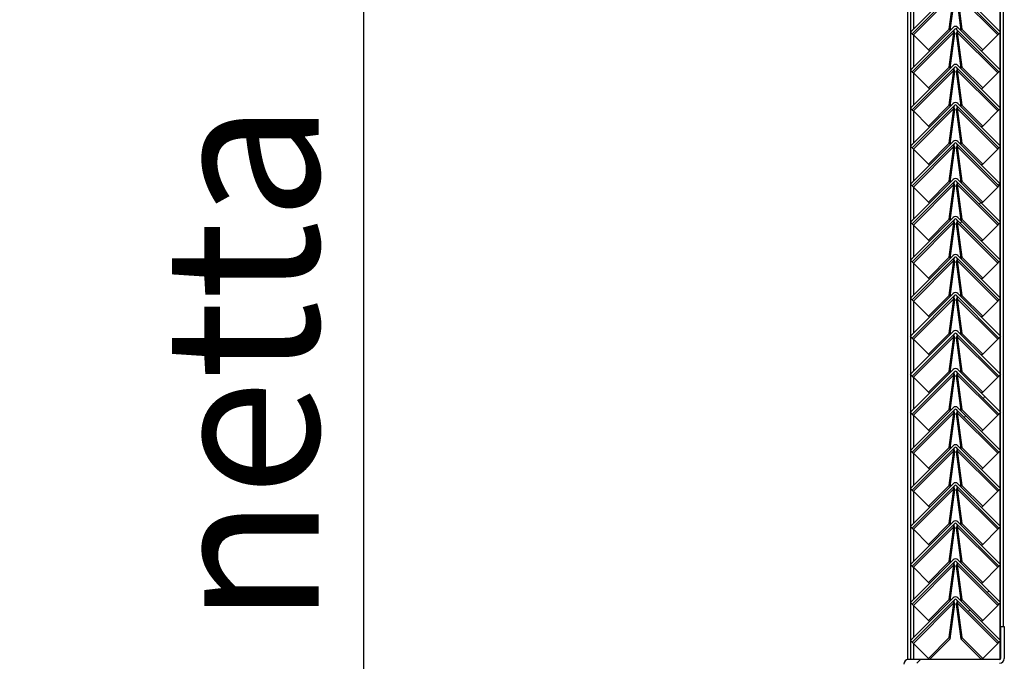
# Model space of a CAD drawing. Units: millimetres. Extents: x 9 to 412, y 7 to 290.
# Drawn here: x 367 to 390, y 204 to 218 of the extents above; entities that cross this region are included whole.
import ezdxf

# ---------------------------------------------------------------- set-up
doc = ezdxf.new("R2010")
doc.units = ezdxf.units.MM
doc.layers.add('CARTIGLIO', color=7, linetype='Continuous')
doc.styles.add('SLDTEXTSTYLE0', font='TXT', dxfattribs={"width": 0.75})
doc.dimstyles.new('SLDDIMSTYLE1', dxfattribs={"dimtxt": 3.5, "dimasz": 1, "dimexe": 0, "dimexo": 0.0625, "dimgap": 0.875, "dimtad": 1, "dimdec": 0, "dimlfac": 18, "dimrnd": 1e-09, "dimzin": 12, "dimdsep": 46, "dimtxsty": 'SLDTEXTSTYLE0', "dimblk1": 'CLOSED', "dimblk2": 'CLOSED', "dimsah": 1, "dimcen": 0.09, "dimadec": 0, "dimazin": 3, "dimtfac": 1, "dimtofl": 0, "dimtmove": 0, "dimatfit": 3, "dimldrblk": 'CLOSED', "dimfxl": 0, "dimfrac": 2, "dimtolj": 1, "dimtzin": 12, "dimarcsym": 0})

# ---------------------------------------------------------------- blocks, each defined once
blk = doc.blocks.new('_CLOSED')
at = {"color": 0, "linetype": 'ByBlock', "lineweight": -2}
for p, q in [((-1, 0.166667), (0, 0)), ((-1, 0.166667), (-1, -0.166667)), ((0, 0), (-1, -0.166667)), ((0, 0), (-1, 0))]:
    blk.add_line(p, q, dxfattribs=at)
blk = doc.blocks.new('_D_8')
at = {"layer": 'CARTIGLIO'}
for p, q in [((365.057, 255.983), (376.217, 255.983)), ((375.217, 255.983), (375.217, 139.283)), ((365.057, 139.283), (376.217, 139.283))]:
    blk.add_line(p, q, dxfattribs=at)
for p, rotation in [((375.217, 255.983, -1.382), 90.0000000000004), ((375.217, 139.283, -1.382), 270.0000000000004)]:
    blk.add_blockref('_CLOSED', p, dxfattribs=dict(at, rotation=rotation))
at = {"layer": 'CARTIGLIO', "char_height": 3.5, "attachment_point": 1, "rotation": 90, "style": 'SLDTEXTSTYLE0'}
for s, insert in [('luce netta', (370.705, 194.115)), ('2101', (370.705, 182.461))]:
    blk.add_mtext(s, dxfattribs=dict(at, insert=insert))

msp = doc.modelspace()

# ---------------------------------------------------------------- hatches: boundary and pattern name
at = {"linetype": 'Continuous', "lineweight": 18}
h = msp.add_hatch(dxfattribs=at)
h.set_pattern_fill('ANSI31', style=0)
edge = h.paths.add_edge_path(flags=0)
edge.add_line((387.6545, 217.9135), (388.6209, 218.8799))
edge.add_arc((388.6366, 218.8642), 0.0222, 45, 135, ccw=False)
edge.add_line((388.6523, 218.8799), (389.6187, 217.9135))
edge.add_line((389.6187, 217.9135), (389.658, 217.9528))
edge.add_line((389.658, 217.9528), (388.6916, 218.9192))
edge.add_arc((388.6366, 218.8642), 0.0778, 45, 135)
edge.add_line((388.5816, 218.9192), (387.6153, 217.9528))
edge.add_line((387.6153, 217.9528), (387.6545, 217.9135))
h = msp.add_hatch(dxfattribs=at)
h.set_pattern_fill('ANSI31', style=0)
edge = h.paths.add_edge_path(flags=0)
edge.add_line((387.6545, 217.0524), (388.6209, 218.0188))
edge.add_arc((388.6366, 218.0031), 0.0222, 45, 135, ccw=False)
edge.add_line((388.6523, 218.0188), (389.6187, 217.0524))
edge.add_line((389.6187, 217.0524), (389.658, 217.0917))
edge.add_line((389.658, 217.0917), (388.6916, 218.0581))
edge.add_arc((388.6366, 218.0031), 0.0778, 45, 135)
edge.add_line((388.5816, 218.0581), (387.6153, 217.0917))
edge.add_line((387.6153, 217.0917), (387.6545, 217.0524))
h = msp.add_hatch(dxfattribs=at)
h.set_pattern_fill('ANSI31', style=0)
edge = h.paths.add_edge_path(flags=0)
edge.add_line((387.6545, 216.1913), (388.6209, 217.1577))
edge.add_arc((388.6366, 217.142), 0.0222, 45, 135, ccw=False)
edge.add_line((388.6523, 217.1577), (389.6187, 216.1913))
edge.add_line((389.6187, 216.1913), (389.658, 216.2306))
edge.add_line((389.658, 216.2306), (388.6916, 217.197))
edge.add_arc((388.6366, 217.142), 0.0778, 45, 135)
edge.add_line((388.5816, 217.197), (387.6153, 216.2306))
edge.add_line((387.6153, 216.2306), (387.6545, 216.1913))
h = msp.add_hatch(dxfattribs=at)
h.set_pattern_fill('ANSI31', style=0)
edge = h.paths.add_edge_path(flags=0)
edge.add_line((387.6545, 215.3302), (388.6209, 216.2966))
edge.add_arc((388.6366, 216.2809), 0.0222, 45, 135, ccw=False)
edge.add_line((388.6523, 216.2966), (389.6187, 215.3302))
edge.add_line((389.6187, 215.3302), (389.658, 215.3695))
edge.add_line((389.658, 215.3695), (388.6916, 216.3359))
edge.add_arc((388.6366, 216.2809), 0.0778, 45, 135)
edge.add_line((388.5816, 216.3359), (387.6153, 215.3695))
edge.add_line((387.6153, 215.3695), (387.6545, 215.3302))
h = msp.add_hatch(dxfattribs=at)
h.set_pattern_fill('ANSI31', style=0)
edge = h.paths.add_edge_path(flags=0)
edge.add_line((387.6545, 214.4691), (388.6209, 215.4355))
edge.add_arc((388.6366, 215.4197), 0.0222, 45, 135, ccw=False)
edge.add_line((388.6523, 215.4355), (389.6187, 214.4691))
edge.add_line((389.6187, 214.4691), (389.658, 214.5084))
edge.add_line((389.658, 214.5084), (388.6916, 215.4747))
edge.add_arc((388.6366, 215.4197), 0.0778, 45, 135)
edge.add_line((388.5816, 215.4747), (387.6153, 214.5084))
edge.add_line((387.6153, 214.5084), (387.6545, 214.4691))
h = msp.add_hatch(dxfattribs=at)
h.set_pattern_fill('ANSI31', style=0)
edge = h.paths.add_edge_path(flags=0)
edge.add_line((387.6545, 213.608), (388.6209, 214.5743))
edge.add_arc((388.6366, 214.5586), 0.0222, 45, 135, ccw=False)
edge.add_line((388.6523, 214.5743), (389.6187, 213.608))
edge.add_line((389.6187, 213.608), (389.658, 213.6472))
edge.add_line((389.658, 213.6472), (388.6916, 214.6136))
edge.add_arc((388.6366, 214.5586), 0.0778, 45, 135)
edge.add_line((388.5816, 214.6136), (387.6153, 213.6472))
edge.add_line((387.6153, 213.6472), (387.6545, 213.608))
h = msp.add_hatch(dxfattribs=at)
h.set_pattern_fill('ANSI31', style=0)
edge = h.paths.add_edge_path(flags=0)
edge.add_line((387.6545, 212.7469), (388.6209, 213.7132))
edge.add_arc((388.6366, 213.6975), 0.0222, 45, 135, ccw=False)
edge.add_line((388.6523, 213.7132), (389.6187, 212.7469))
edge.add_line((389.6187, 212.7469), (389.658, 212.7861))
edge.add_line((389.658, 212.7861), (388.6916, 213.7525))
edge.add_arc((388.6366, 213.6975), 0.0778, 45, 135)
edge.add_line((388.5816, 213.7525), (387.6153, 212.7861))
edge.add_line((387.6153, 212.7861), (387.6545, 212.7469))
h = msp.add_hatch(dxfattribs=at)
h.set_pattern_fill('ANSI31', style=0)
edge = h.paths.add_edge_path(flags=0)
edge.add_line((387.6545, 211.8857), (388.6209, 212.8521))
edge.add_arc((388.6366, 212.8364), 0.0222, 45, 135, ccw=False)
edge.add_line((388.6523, 212.8521), (389.6187, 211.8857))
edge.add_line((389.6187, 211.8857), (389.658, 211.925))
edge.add_line((389.658, 211.925), (388.6916, 212.8914))
edge.add_arc((388.6366, 212.8364), 0.0778, 45, 135)
edge.add_line((388.5816, 212.8914), (387.6153, 211.925))
edge.add_line((387.6153, 211.925), (387.6545, 211.8857))
h = msp.add_hatch(dxfattribs=at)
h.set_pattern_fill('ANSI31', style=0)
edge = h.paths.add_edge_path(flags=0)
edge.add_line((387.6545, 211.0246), (388.6209, 211.991))
edge.add_arc((388.6366, 211.9753), 0.0222, 45, 135, ccw=False)
edge.add_line((388.6523, 211.991), (389.6187, 211.0246))
edge.add_line((389.6187, 211.0246), (389.658, 211.0639))
edge.add_line((389.658, 211.0639), (388.6916, 212.0303))
edge.add_arc((388.6366, 211.9753), 0.0778, 45, 135)
edge.add_line((388.5816, 212.0303), (387.6153, 211.0639))
edge.add_line((387.6153, 211.0639), (387.6545, 211.0246))
h = msp.add_hatch(dxfattribs=at)
h.set_pattern_fill('ANSI31', style=0)
edge = h.paths.add_edge_path(flags=0)
edge.add_line((387.6545, 210.1635), (388.6209, 211.1299))
edge.add_arc((388.6366, 211.1142), 0.0222, 45, 135, ccw=False)
edge.add_line((388.6523, 211.1299), (389.6187, 210.1635))
edge.add_line((389.6187, 210.1635), (389.658, 210.2028))
edge.add_line((389.658, 210.2028), (388.6916, 211.1692))
edge.add_arc((388.6366, 211.1142), 0.0778, 45, 135)
edge.add_line((388.5816, 211.1692), (387.6153, 210.2028))
edge.add_line((387.6153, 210.2028), (387.6545, 210.1635))
h = msp.add_hatch(dxfattribs=at)
h.set_pattern_fill('ANSI31', style=0)
edge = h.paths.add_edge_path(flags=0)
edge.add_line((387.6545, 209.3024), (388.6209, 210.2688))
edge.add_arc((388.6366, 210.2531), 0.0222, 45, 135, ccw=False)
edge.add_line((388.6523, 210.2688), (389.6187, 209.3024))
edge.add_line((389.6187, 209.3024), (389.658, 209.3417))
edge.add_line((389.658, 209.3417), (388.6916, 210.3081))
edge.add_arc((388.6366, 210.2531), 0.0778, 45, 135)
edge.add_line((388.5816, 210.3081), (387.6153, 209.3417))
edge.add_line((387.6153, 209.3417), (387.6545, 209.3024))
h = msp.add_hatch(dxfattribs=at)
h.set_pattern_fill('ANSI31', style=0)
edge = h.paths.add_edge_path(flags=0)
edge.add_line((387.6545, 208.4413), (388.6209, 209.4077))
edge.add_arc((388.6366, 209.392), 0.0222, 45, 135, ccw=False)
edge.add_line((388.6523, 209.4077), (389.6187, 208.4413))
edge.add_line((389.6187, 208.4413), (389.658, 208.4806))
edge.add_line((389.658, 208.4806), (388.6916, 209.447))
edge.add_arc((388.6366, 209.392), 0.0778, 45, 135)
edge.add_line((388.5816, 209.447), (387.6153, 208.4806))
edge.add_line((387.6153, 208.4806), (387.6545, 208.4413))
h = msp.add_hatch(dxfattribs=at)
h.set_pattern_fill('ANSI31', style=0)
edge = h.paths.add_edge_path(flags=0)
edge.add_line((387.6545, 207.5802), (388.6209, 208.5466))
edge.add_arc((388.6366, 208.5309), 0.0222, 45, 135, ccw=False)
edge.add_line((388.6523, 208.5466), (389.6187, 207.5802))
edge.add_line((389.6187, 207.5802), (389.658, 207.6195))
edge.add_line((389.658, 207.6195), (388.6916, 208.5859))
edge.add_arc((388.6366, 208.5309), 0.0778, 45, 135)
edge.add_line((388.5816, 208.5859), (387.6153, 207.6195))
edge.add_line((387.6153, 207.6195), (387.6545, 207.5802))
h = msp.add_hatch(dxfattribs=at)
h.set_pattern_fill('ANSI31', style=0)
edge = h.paths.add_edge_path(flags=0)
edge.add_line((387.6545, 206.7191), (388.6209, 207.6855))
edge.add_arc((388.6366, 207.6697), 0.0222, 45, 135, ccw=False)
edge.add_line((388.6523, 207.6855), (389.6187, 206.7191))
edge.add_line((389.6187, 206.7191), (389.658, 206.7584))
edge.add_line((389.658, 206.7584), (388.6916, 207.7247))
edge.add_arc((388.6366, 207.6697), 0.0778, 45, 135)
edge.add_line((388.5816, 207.7247), (387.6153, 206.7584))
edge.add_line((387.6153, 206.7584), (387.6545, 206.7191))
h = msp.add_hatch(dxfattribs=at)
h.set_pattern_fill('ANSI31', style=0)
edge = h.paths.add_edge_path(flags=0)
edge.add_line((387.6545, 205.858), (388.6209, 206.8243))
edge.add_arc((388.6366, 206.8086), 0.0222, 45, 135, ccw=False)
edge.add_line((388.6523, 206.8243), (389.6187, 205.858))
edge.add_line((389.6187, 205.858), (389.658, 205.8972))
edge.add_line((389.658, 205.8972), (388.6916, 206.8636))
edge.add_arc((388.6366, 206.8086), 0.0778, 45, 135)
edge.add_line((388.5816, 206.8636), (387.6153, 205.8972))
edge.add_line((387.6153, 205.8972), (387.6545, 205.858))
h = msp.add_hatch(dxfattribs=at)
h.set_pattern_fill('ANSI31', style=0)
edge = h.paths.add_edge_path(flags=0)
edge.add_line((387.6545, 204.9969), (388.6209, 205.9632))
edge.add_arc((388.6366, 205.9475), 0.0222, 45, 135, ccw=False)
edge.add_line((388.6523, 205.9632), (389.6187, 204.9969))
edge.add_line((389.6187, 204.9969), (389.658, 205.0361))
edge.add_line((389.658, 205.0361), (388.6916, 206.0025))
edge.add_arc((388.6366, 205.9475), 0.0778, 45, 135)
edge.add_line((388.5816, 206.0025), (387.6153, 205.0361))
edge.add_line((387.6153, 205.0361), (387.6545, 204.9969))
h = msp.add_hatch(dxfattribs=at)
h.set_pattern_fill('ANSI31', style=0)
edge = h.paths.add_edge_path(flags=0)
edge.add_line((387.6545, 204.1357), (388.6209, 205.1021))
edge.add_arc((388.6366, 205.0864), 0.0222, 45, 135, ccw=False)
edge.add_line((388.6523, 205.1021), (389.6187, 204.1357))
edge.add_line((389.6187, 204.1357), (389.658, 204.175))
edge.add_line((389.658, 204.175), (388.6916, 205.1414))
edge.add_arc((388.6366, 205.0864), 0.0778, 45, 135)
edge.add_line((388.5816, 205.1414), (387.6153, 204.175))
edge.add_line((387.6153, 204.175), (387.6545, 204.1357))
h = msp.add_hatch(dxfattribs=at)
h.set_pattern_fill('ANSI31', style=0)
edge = h.paths.add_edge_path(flags=0)
edge.add_line((389.7413, 203.7662), (389.7413, 204.494))
edge.add_line((389.7413, 204.494), (389.658, 204.494))
edge.add_line((389.658, 204.494), (389.658, 203.7662))
edge.add_arc((389.6358, 203.7662), 0.0222, 270, 360, ccw=False)
edge.add_line((389.6358, 203.744), (387.5691, 203.744))
edge.add_arc((387.5691, 203.6384), 0.1056, 90, 180)
edge.add_line((387.4636, 203.6384), (387.4636, 202.9106))
edge.add_line((387.4636, 202.9106), (387.5469, 202.9106))
edge.add_line((387.5469, 202.9106), (387.5469, 203.6384))
edge.add_arc((387.5691, 203.6384), 0.0222, 90, 180, ccw=False)
edge.add_line((387.5691, 203.6606), (389.6358, 203.6606))
edge.add_arc((389.6358, 203.7662), 0.1056, 270, 360)

# ---------------------------------------------------------------- linework, layer by layer
at = {"color": 7, "linetype": 'Continuous', "lineweight": 25}
for p, q in [((389.658, 204.494), (389.658, 253.5217)), ((389.7247, 204.494), (389.7247, 253.5217)), ((387.5469, 252.2995), (387.5469, 203.7416)), ((387.6136, 252.2995), (387.6136, 203.744)), ((388.5816, 218.9192), (387.6153, 217.9528)), ((388.6209, 218.8799), (387.6545, 217.9135)), ((389.6187, 217.9135), (388.6523, 218.8799)), ((389.658, 217.9528), (388.6916, 218.9192)), ((388.5965, 218.8039), (387.6804, 217.8877)), ((388.4925, 218.0184), (388.5965, 218.8039)), ((388.5179, 217.9943), (388.6218, 218.7786)), ((388.6515, 218.7786), (388.7554, 217.9943)), ((388.6767, 218.8039), (388.7808, 218.0184)), ((389.5929, 217.8877), (388.6767, 218.8039)), ((388.5816, 218.0581), (387.6153, 217.0917)), ((388.6209, 218.0188), (387.6545, 217.0524)), ((388.0211, 217.547), (388.4925, 218.0184)), ((388.4925, 218.0184), (388.5172, 217.9937)), ((389.6187, 217.0524), (388.6523, 218.0188)), ((389.658, 217.0917), (388.6916, 218.0581)), ((388.7808, 218.0184), (388.7561, 217.9937)), ((388.7808, 218.0184), (389.2522, 217.547)), ((387.6545, 217.9135), (387.6153, 217.9528)), ((387.6545, 217.9135), (387.6804, 217.8877)), ((388.5965, 217.9428), (387.6804, 217.0266)), ((387.6804, 217.8877), (388.0211, 217.547)), ((388.4925, 217.1573), (388.5965, 217.9428)), ((388.5179, 217.1332), (388.6218, 217.9175)), ((388.6218, 217.9175), (388.5965, 217.9428)), ((388.6013, 217.9649), (388.6003, 217.9659)), ((388.6767, 217.9428), (388.6515, 217.9175)), ((388.6515, 217.9175), (388.7554, 217.1332)), ((388.6729, 217.9659), (388.672, 217.9649)), ((388.6767, 217.9428), (388.7808, 217.1573)), ((389.5929, 217.0266), (388.6767, 217.9428)), ((389.2522, 217.547), (389.5929, 217.8877)), ((389.5929, 217.8877), (389.6187, 217.9135)), ((389.658, 217.9528), (389.6187, 217.9135)), ((388.0211, 217.547), (388.0458, 217.5222)), ((389.2522, 217.547), (389.2275, 217.5222)), ((388.5816, 217.197), (387.6153, 216.2306)), ((387.6545, 217.0524), (387.6153, 217.0917)), ((388.6209, 217.1577), (387.6545, 216.1913)), ((388.0211, 216.6859), (388.4925, 217.1573)), ((388.4925, 217.1573), (388.5172, 217.1325)), ((388.6013, 217.1038), (388.6003, 217.1048)), ((389.6187, 216.1913), (388.6523, 217.1577)), ((388.6729, 217.1048), (388.672, 217.1038)), ((389.658, 216.2306), (388.6916, 217.197)), ((388.7808, 217.1573), (388.7561, 217.1325)), ((388.7808, 217.1573), (389.2522, 216.6859)), ((389.658, 217.0917), (389.6187, 217.0524)), ((387.6545, 217.0524), (387.6804, 217.0266)), ((388.5965, 217.0817), (387.6804, 216.1655)), ((387.6804, 217.0266), (388.0211, 216.6859)), ((388.4925, 216.2962), (388.5965, 217.0817)), ((388.5179, 216.2721), (388.6218, 217.0564)), ((388.6218, 217.0564), (388.5965, 217.0817)), ((388.6767, 217.0817), (388.6515, 217.0564)), ((388.6515, 217.0564), (388.7554, 216.2721)), ((388.6767, 217.0817), (388.7808, 216.2962)), ((389.5929, 216.1655), (388.6767, 217.0817)), ((389.2522, 216.6859), (389.5929, 217.0266)), ((389.5929, 217.0266), (389.6187, 217.0524)), ((388.0211, 216.6859), (388.0458, 216.6611)), ((389.2522, 216.6859), (389.2275, 216.6611)), ((388.5816, 216.3359), (387.6153, 215.3695)), ((387.6545, 216.1913), (387.6153, 216.2306)), ((388.6209, 216.2966), (387.6545, 215.3302)), ((388.5965, 216.2206), (387.6804, 215.3044)), ((388.0211, 215.8248), (388.4925, 216.2962)), ((388.4925, 216.2962), (388.5172, 216.2714)), ((388.4925, 215.4351), (388.5965, 216.2206)), ((388.6218, 216.1953), (388.5965, 216.2206)), ((388.6013, 216.2427), (388.6003, 216.2437)), ((388.6767, 216.2206), (388.6515, 216.1953)), ((389.6187, 215.3302), (388.6523, 216.2966)), ((388.6729, 216.2437), (388.672, 216.2427)), ((388.6767, 216.2206), (388.7808, 215.4351)), ((389.5929, 215.3044), (388.6767, 216.2206)), ((389.658, 215.3695), (388.6916, 216.3359)), ((388.7808, 216.2962), (388.7561, 216.2714)), ((388.7808, 216.2962), (389.2522, 215.8248)), ((389.658, 216.2306), (389.6187, 216.1913)), ((387.6545, 216.1913), (387.6804, 216.1655)), ((387.6804, 216.1655), (388.0211, 215.8248)), ((388.5179, 215.411), (388.6218, 216.1953)), ((388.6515, 216.1953), (388.7554, 215.411)), ((389.2522, 215.8248), (389.5929, 216.1655)), ((389.5929, 216.1655), (389.6187, 216.1913)), ((388.0211, 215.8248), (388.0458, 215.8)), ((389.2522, 215.8248), (389.2275, 215.8)), ((388.5816, 215.4747), (387.6153, 214.5084)), ((387.6545, 215.3302), (387.6153, 215.3695)), ((388.6209, 215.4355), (387.6545, 214.4691)), ((387.6545, 215.3302), (387.6804, 215.3044)), ((388.5965, 215.3594), (387.6804, 214.4433)), ((387.6804, 215.3044), (388.0211, 214.9637)), ((388.0211, 214.9637), (388.4925, 215.4351)), ((388.4925, 215.4351), (388.5172, 215.4103)), ((388.4925, 214.5739), (388.5965, 215.3594)), ((388.5179, 214.5499), (388.6218, 215.3342)), ((388.6218, 215.3342), (388.5965, 215.3594)), ((388.6013, 215.3816), (388.6003, 215.3825)), ((388.6767, 215.3594), (388.6515, 215.3342)), ((388.6515, 215.3342), (388.7554, 214.5499)), ((389.6187, 214.4691), (388.6523, 215.4355)), ((388.6729, 215.3825), (388.672, 215.3816)), ((388.6767, 215.3594), (388.7808, 214.5739)), ((389.5929, 214.4433), (388.6767, 215.3594)), ((389.658, 214.5084), (388.6916, 215.4747)), ((388.7808, 215.4351), (388.7561, 215.4103)), ((388.7808, 215.4351), (389.2522, 214.9637)), ((389.2522, 214.9637), (389.5929, 215.3044)), ((389.5929, 215.3044), (389.6187, 215.3302)), ((389.658, 215.3695), (389.6187, 215.3302)), ((388.0211, 214.9637), (388.0458, 214.9389)), ((389.2522, 214.9637), (389.2275, 214.9389)), ((388.5816, 214.6136), (387.6153, 213.6472)), ((387.6545, 214.4691), (387.6153, 214.5084)), ((388.6209, 214.5743), (387.6545, 213.608)), ((387.6545, 214.4691), (387.6804, 214.4433)), ((388.5965, 214.4983), (387.6804, 213.5822)), ((387.6804, 214.4433), (388.0211, 214.1025)), ((388.0211, 214.1025), (388.4925, 214.5739)), ((388.4925, 214.5739), (388.5172, 214.5492)), ((388.4925, 213.7128), (388.5965, 214.4983)), ((388.5179, 213.6888), (388.6218, 214.4731)), ((388.6218, 214.4731), (388.5965, 214.4983)), ((388.6013, 214.5205), (388.6003, 214.5214)), ((388.6767, 214.4983), (388.6515, 214.4731)), ((388.6515, 214.4731), (388.7554, 213.6888)), ((389.6187, 213.608), (388.6523, 214.5743)), ((388.6729, 214.5214), (388.672, 214.5205)), ((388.6767, 214.4983), (388.7808, 213.7128)), ((389.5929, 213.5822), (388.6767, 214.4983)), ((389.658, 213.6472), (388.6916, 214.6136)), ((388.7808, 214.5739), (388.7561, 214.5492)), ((388.7808, 214.5739), (389.2522, 214.1025)), ((389.2522, 214.1025), (389.5929, 214.4433)), ((389.5929, 214.4433), (389.6187, 214.4691)), ((389.658, 214.5084), (389.6187, 214.4691)), ((388.0211, 214.1025), (388.0458, 214.0778)), ((389.2522, 214.1025), (389.2275, 214.0778)), ((388.5816, 213.7525), (387.6153, 212.7861)), ((389.658, 212.7861), (388.6916, 213.7525)), ((387.6545, 213.608), (387.6153, 213.6472)), ((388.6209, 213.7132), (387.6545, 212.7469)), ((387.6545, 213.608), (387.6804, 213.5822)), ((388.5965, 213.6372), (387.6804, 212.721)), ((387.6804, 213.5822), (388.0211, 213.2414)), ((388.0211, 213.2414), (388.4925, 213.7128)), ((388.4925, 213.7128), (388.5172, 213.6881)), ((388.4925, 212.8517), (388.5965, 213.6372)), ((388.5179, 212.8277), (388.6218, 213.612)), ((388.6218, 213.612), (388.5965, 213.6372)), ((388.6013, 213.6594), (388.6003, 213.6603)), ((388.6767, 213.6372), (388.6515, 213.612)), ((388.6515, 213.612), (388.7554, 212.8277)), ((389.6187, 212.7469), (388.6523, 213.7132)), ((388.6729, 213.6603), (388.672, 213.6594)), ((388.6767, 213.6372), (388.7808, 212.8517)), ((389.5929, 212.721), (388.6767, 213.6372)), ((388.7808, 213.7128), (388.7561, 213.6881)), ((388.7808, 213.7128), (389.2522, 213.2414)), ((389.2522, 213.2414), (389.5929, 213.5822)), ((389.5929, 213.5822), (389.6187, 213.608)), ((389.658, 213.6472), (389.6187, 213.608)), ((388.0211, 213.2414), (388.0458, 213.2167)), ((389.2522, 213.2414), (389.2275, 213.2167)), ((388.5816, 212.8914), (387.6153, 211.925)), ((388.6209, 212.8521), (387.6545, 211.8857)), ((388.0211, 212.3803), (388.4925, 212.8517)), ((388.4925, 212.8517), (388.5172, 212.827)), ((389.6187, 211.8857), (388.6523, 212.8521)), ((389.658, 211.925), (388.6916, 212.8914)), ((388.7808, 212.8517), (388.7561, 212.827)), ((388.7808, 212.8517), (389.2522, 212.3803)), ((387.6545, 212.7469), (387.6153, 212.7861)), ((387.6545, 212.7469), (387.6804, 212.721)), ((388.5965, 212.7761), (387.6804, 211.8599)), ((387.6804, 212.721), (388.0211, 212.3803)), ((388.4925, 211.9906), (388.5965, 212.7761)), ((388.5179, 211.9665), (388.6218, 212.7509)), ((388.6218, 212.7509), (388.5965, 212.7761)), ((388.6013, 212.7983), (388.6003, 212.7992)), ((388.6767, 212.7761), (388.6515, 212.7509)), ((388.6515, 212.7509), (388.7554, 211.9665)), ((388.6729, 212.7992), (388.672, 212.7983)), ((388.6767, 212.7761), (388.7808, 211.9906)), ((389.5929, 211.8599), (388.6767, 212.7761)), ((389.2522, 212.3803), (389.5929, 212.721)), ((389.5929, 212.721), (389.6187, 212.7469)), ((389.658, 212.7861), (389.6187, 212.7469)), ((388.0211, 212.3803), (388.0458, 212.3556)), ((389.2522, 212.3803), (389.2275, 212.3556)), ((388.5816, 212.0303), (387.6153, 211.0639)), ((388.6209, 211.991), (387.6545, 211.0246)), ((388.0211, 211.5192), (388.4925, 211.9906)), ((388.4925, 211.9906), (388.5172, 211.9659)), ((389.6187, 211.0246), (388.6523, 211.991)), ((389.658, 211.0639), (388.6916, 212.0303)), ((388.7808, 211.9906), (388.7561, 211.9659)), ((388.7808, 211.9906), (389.2522, 211.5192)), ((387.6545, 211.8857), (387.6153, 211.925)), ((387.6545, 211.8857), (387.6804, 211.8599)), ((388.5965, 211.915), (387.6804, 210.9988)), ((387.6804, 211.8599), (388.0211, 211.5192)), ((388.4925, 211.1295), (388.5965, 211.915)), ((388.5179, 211.1054), (388.6218, 211.8898)), ((388.6218, 211.8898), (388.5965, 211.915)), ((388.6013, 211.9372), (388.6003, 211.9381)), ((388.6767, 211.915), (388.6515, 211.8898)), ((388.6515, 211.8898), (388.7554, 211.1054)), ((388.6729, 211.9381), (388.672, 211.9372)), ((388.6767, 211.915), (388.7808, 211.1295)), ((389.5929, 210.9988), (388.6767, 211.915)), ((389.2522, 211.5192), (389.5929, 211.8599)), ((389.5929, 211.8599), (389.6187, 211.8857)), ((389.658, 211.925), (389.6187, 211.8857)), ((388.0211, 211.5192), (388.0458, 211.4945)), ((389.2522, 211.5192), (389.2275, 211.4945)), ((388.5816, 211.1692), (387.6153, 210.2028)), ((388.6209, 211.1299), (387.6545, 210.1635)), ((388.0211, 210.6581), (388.4925, 211.1295)), ((388.4925, 211.1295), (388.5172, 211.1048)), ((388.6013, 211.076), (388.6003, 211.077)), ((389.6187, 210.1635), (388.6523, 211.1299)), ((388.6729, 211.077), (388.672, 211.076)), ((389.658, 210.2028), (388.6916, 211.1692)), ((388.7808, 211.1295), (388.7561, 211.1048)), ((388.7808, 211.1295), (389.2522, 210.6581)), ((387.6545, 211.0246), (387.6153, 211.0639)), ((387.6545, 211.0246), (387.6804, 210.9988)), ((388.5965, 211.0539), (387.6804, 210.1377)), ((387.6804, 210.9988), (388.0211, 210.6581)), ((388.4925, 210.2684), (388.5965, 211.0539)), ((388.5179, 210.2443), (388.6218, 211.0286)), ((388.6218, 211.0286), (388.5965, 211.0539)), ((388.6767, 211.0539), (388.6515, 211.0286)), ((388.6515, 211.0286), (388.7554, 210.2443)), ((388.6767, 211.0539), (388.7808, 210.2684)), ((389.5929, 210.1377), (388.6767, 211.0539)), ((389.2522, 210.6581), (389.5929, 210.9988)), ((389.5929, 210.9988), (389.6187, 211.0246)), ((389.658, 211.0639), (389.6187, 211.0246)), ((388.0211, 210.6581), (388.0458, 210.6334)), ((389.2522, 210.6581), (389.2275, 210.6334)), ((388.5816, 210.3081), (387.6153, 209.3417)), ((387.6545, 210.1635), (387.6153, 210.2028)), ((388.6209, 210.2688), (387.6545, 209.3024)), ((388.5965, 210.1928), (387.6804, 209.2766)), ((388.0211, 209.797), (388.4925, 210.2684)), ((388.4925, 210.2684), (388.5172, 210.2437)), ((388.4925, 209.4073), (388.5965, 210.1928)), ((388.6218, 210.1675), (388.5965, 210.1928)), ((388.6013, 210.2149), (388.6003, 210.2159)), ((388.6767, 210.1928), (388.6515, 210.1675)), ((389.6187, 209.3024), (388.6523, 210.2688)), ((388.6729, 210.2159), (388.672, 210.2149)), ((388.6767, 210.1928), (388.7808, 209.4073)), ((389.5929, 209.2766), (388.6767, 210.1928)), ((389.658, 209.3417), (388.6916, 210.3081)), ((388.7808, 210.2684), (388.7561, 210.2437)), ((388.7808, 210.2684), (389.2522, 209.797)), ((389.658, 210.2028), (389.6187, 210.1635)), ((387.6545, 210.1635), (387.6804, 210.1377)), ((387.6804, 210.1377), (388.0211, 209.797)), ((388.5179, 209.3832), (388.6218, 210.1675)), ((388.6515, 210.1675), (388.7554, 209.3832)), ((389.2522, 209.797), (389.5929, 210.1377)), ((389.5929, 210.1377), (389.6187, 210.1635)), ((388.0211, 209.797), (388.0458, 209.7722)), ((389.2522, 209.797), (389.2275, 209.7722)), ((388.5816, 209.447), (387.6153, 208.4806)), ((387.6545, 209.3024), (387.6153, 209.3417)), ((388.6209, 209.4077), (387.6545, 208.4413)), ((387.6545, 209.3024), (387.6804, 209.2766)), ((388.5965, 209.3317), (387.6804, 208.4155)), ((388.0211, 208.9359), (388.4925, 209.4073)), ((388.4925, 209.4073), (388.5172, 209.3825)), ((388.4925, 208.5462), (388.5965, 209.3317)), ((388.5179, 208.5221), (388.6218, 209.3064)), ((388.6218, 209.3064), (388.5965, 209.3317)), ((388.6013, 209.3538), (388.6003, 209.3548)), ((388.6767, 209.3317), (388.6515, 209.3064)), ((388.6515, 209.3064), (388.7554, 208.5221)), ((389.6187, 208.4413), (388.6523, 209.4077)), ((388.6729, 209.3548), (388.672, 209.3538)), ((388.6767, 209.3317), (388.7808, 208.5462)), ((389.5929, 208.4155), (388.6767, 209.3317)), ((389.658, 208.4806), (388.6916, 209.447)), ((388.7808, 209.4073), (388.7561, 209.3825)), ((388.7808, 209.4073), (389.2522, 208.9359)), ((389.5929, 209.2766), (389.6187, 209.3024)), ((389.658, 209.3417), (389.6187, 209.3024)), ((387.6804, 209.2766), (388.0211, 208.9359)), ((389.2522, 208.9359), (389.5929, 209.2766)), ((388.0211, 208.9359), (388.0458, 208.9111)), ((389.2522, 208.9359), (389.2275, 208.9111)), ((388.5816, 208.5859), (387.6153, 207.6195)), ((387.6545, 208.4413), (387.6153, 208.4806)), ((388.6209, 208.5466), (387.6545, 207.5802)), ((387.6545, 208.4413), (387.6804, 208.4155)), ((388.5965, 208.4706), (387.6804, 207.5544)), ((387.6804, 208.4155), (388.0211, 208.0748)), ((388.0211, 208.0748), (388.4925, 208.5462)), ((388.4925, 208.5462), (388.5172, 208.5214)), ((388.4925, 207.6851), (388.5965, 208.4706)), ((388.5179, 207.661), (388.6218, 208.4453)), ((388.6218, 208.4453), (388.5965, 208.4706)), ((388.6013, 208.4927), (388.6003, 208.4937)), ((388.6767, 208.4706), (388.6515, 208.4453)), ((388.6515, 208.4453), (388.7554, 207.661)), ((389.6187, 207.5802), (388.6523, 208.5466)), ((388.6729, 208.4937), (388.672, 208.4927)), ((388.6767, 208.4706), (388.7808, 207.6851)), ((389.5929, 207.5544), (388.6767, 208.4706)), ((389.658, 207.6195), (388.6916, 208.5859)), ((388.7808, 208.5462), (388.7561, 208.5214)), ((388.7808, 208.5462), (389.2522, 208.0748)), ((389.2522, 208.0748), (389.5929, 208.4155)), ((389.5929, 208.4155), (389.6187, 208.4413)), ((389.658, 208.4806), (389.6187, 208.4413)), ((388.0211, 208.0748), (388.0458, 208.05)), ((389.2522, 208.0748), (389.2275, 208.05)), ((388.5816, 207.7247), (387.6153, 206.7584)), ((389.658, 206.7584), (388.6916, 207.7247)), ((387.6545, 207.5802), (387.6153, 207.6195)), ((388.6209, 207.6855), (387.6545, 206.7191)), ((387.6545, 207.5802), (387.6804, 207.5544)), ((388.5965, 207.6094), (387.6804, 206.6933)), ((387.6804, 207.5544), (388.0211, 207.2137)), ((388.0211, 207.2137), (388.4925, 207.6851)), ((388.4925, 207.6851), (388.5172, 207.6603)), ((388.4925, 206.8239), (388.5965, 207.6094)), ((388.5179, 206.7999), (388.6218, 207.5842)), ((388.6218, 207.5842), (388.5965, 207.6094)), ((388.6013, 207.6316), (388.6003, 207.6325)), ((388.6767, 207.6094), (388.6515, 207.5842)), ((388.6515, 207.5842), (388.7554, 206.7999)), ((389.6187, 206.7191), (388.6523, 207.6855)), ((388.6729, 207.6325), (388.672, 207.6316)), ((388.6767, 207.6094), (388.7808, 206.8239)), ((389.5929, 206.6933), (388.6767, 207.6094)), ((388.7808, 207.6851), (388.7561, 207.6603)), ((388.7808, 207.6851), (389.2522, 207.2137)), ((389.2522, 207.2137), (389.5929, 207.5544)), ((389.5929, 207.5544), (389.6187, 207.5802)), ((389.658, 207.6195), (389.6187, 207.5802)), ((388.0211, 207.2137), (388.0458, 207.1889)), ((389.2522, 207.2137), (389.2275, 207.1889)), ((388.5816, 206.8636), (387.6153, 205.8972)), ((389.658, 205.8972), (388.6916, 206.8636)), ((387.6545, 206.7191), (387.6153, 206.7584)), ((388.6209, 206.8243), (387.6545, 205.858)), ((387.6545, 206.7191), (387.6804, 206.6933)), ((388.5965, 206.7483), (387.6804, 205.8322)), ((387.6804, 206.6933), (388.0211, 206.3525)), ((388.0211, 206.3525), (388.4925, 206.8239)), ((388.4925, 206.8239), (388.5172, 206.7992)), ((388.4925, 205.9628), (388.5965, 206.7483)), ((388.5179, 205.9388), (388.6218, 206.7231)), ((388.6218, 206.7231), (388.5965, 206.7483)), ((388.6013, 206.7705), (388.6003, 206.7714)), ((388.6767, 206.7483), (388.6515, 206.7231)), ((388.6515, 206.7231), (388.7554, 205.9388)), ((389.6187, 205.858), (388.6523, 206.8243)), ((388.6729, 206.7714), (388.672, 206.7705)), ((388.6767, 206.7483), (388.7808, 205.9628)), ((389.5929, 205.8322), (388.6767, 206.7483)), ((388.7808, 206.8239), (388.7561, 206.7992)), ((388.7808, 206.8239), (389.2522, 206.3525)), ((389.2522, 206.3525), (389.5929, 206.6933)), ((389.5929, 206.6933), (389.6187, 206.7191)), ((389.658, 206.7584), (389.6187, 206.7191)), ((388.0211, 206.3525), (388.0458, 206.3278)), ((389.2522, 206.3525), (389.2275, 206.3278)), ((388.5816, 206.0025), (387.6153, 205.0361)), ((388.6209, 205.9632), (387.6545, 204.9969)), ((388.0211, 205.4914), (388.4925, 205.9628)), ((388.4925, 205.9628), (388.5172, 205.9381)), ((389.6187, 204.9969), (388.6523, 205.9632)), ((389.658, 205.0361), (388.6916, 206.0025)), ((388.7808, 205.9628), (388.7561, 205.9381)), ((388.7808, 205.9628), (389.2522, 205.4914)), ((387.6545, 205.858), (387.6153, 205.8972)), ((387.6545, 205.858), (387.6804, 205.8322)), ((388.5965, 205.8872), (387.6804, 204.971)), ((387.6804, 205.8322), (388.0211, 205.4914)), ((388.4925, 205.1017), (388.5965, 205.8872)), ((388.5179, 205.0777), (388.6218, 205.862)), ((388.6218, 205.862), (388.5965, 205.8872)), ((388.6013, 205.9094), (388.6003, 205.9103)), ((388.6767, 205.8872), (388.6515, 205.862)), ((388.6515, 205.862), (388.7554, 205.0777)), ((388.6729, 205.9103), (388.672, 205.9094)), ((388.6767, 205.8872), (388.7808, 205.1017)), ((389.5929, 204.971), (388.6767, 205.8872)), ((389.2522, 205.4914), (389.5929, 205.8322)), ((389.5929, 205.8322), (389.6187, 205.858)), ((389.658, 205.8972), (389.6187, 205.858)), ((388.0211, 205.4914), (388.0458, 205.4667)), ((389.2522, 205.4914), (389.2275, 205.4667)), ((388.5816, 205.1414), (387.6153, 204.175)), ((388.6209, 205.1021), (387.6545, 204.1357)), ((388.0211, 204.6303), (388.4925, 205.1017)), ((388.4925, 205.1017), (388.5172, 205.077)), ((388.6013, 205.0483), (388.6003, 205.0492)), ((389.6187, 204.1357), (388.6523, 205.1021)), ((388.6729, 205.0492), (388.672, 205.0483)), ((389.658, 204.175), (388.6916, 205.1414)), ((388.7808, 205.1017), (388.7561, 205.077)), ((388.7808, 205.1017), (389.2522, 204.6303)), ((387.6545, 204.9969), (387.6153, 205.0361)), ((387.6545, 204.9969), (387.6804, 204.971)), ((388.5965, 205.0261), (387.6804, 204.1099)), ((387.6804, 204.971), (388.0211, 204.6303)), ((388.4925, 204.2406), (388.5965, 205.0261)), ((388.5177, 204.2154), (388.6218, 205.0009)), ((388.6218, 205.0009), (388.5965, 205.0261)), ((388.6767, 205.0261), (388.6515, 205.0009)), ((388.6515, 205.0009), (388.7555, 204.2154)), ((388.6767, 205.0261), (388.7808, 204.2406)), ((389.5929, 204.1099), (388.6767, 205.0261)), ((389.2522, 204.6303), (389.5929, 204.971)), ((389.5929, 204.971), (389.6187, 204.9969)), ((389.658, 205.0361), (389.6187, 204.9969)), ((388.0211, 204.6303), (388.0458, 204.6056)), ((389.2522, 204.6303), (389.2275, 204.6056)), ((389.658, 204.494), (389.658, 203.7662)), ((389.658, 204.494), (389.7413, 204.494)), ((389.7413, 204.494), (389.7413, 203.7662)), ((387.6545, 204.1357), (387.6153, 204.175)), ((388.0211, 203.7692), (388.4925, 204.2406)), ((388.0463, 203.744), (388.5177, 204.2154)), ((388.4925, 204.2406), (388.5177, 204.2154)), ((388.7808, 204.2406), (388.7555, 204.2154)), ((388.7555, 204.2154), (389.2269, 203.744)), ((388.7808, 204.2406), (389.2522, 203.7692)), ((389.658, 204.175), (389.6187, 204.1357)), ((387.6545, 204.1357), (387.6804, 204.1099)), ((387.6804, 204.1099), (388.0211, 203.7692)), ((389.2522, 203.7692), (389.5929, 204.1099)), ((389.5929, 204.1099), (389.6187, 204.1357)), ((389.6358, 203.744), (387.5691, 203.744)), ((388.0211, 203.7692), (388.0463, 203.744)), ((389.2522, 203.7692), (389.2269, 203.744))]:
    msp.add_line(p, q, dxfattribs=at)
at = {"color": 8, "linetype": 'Continuous', "lineweight": 25}
for p, q in [((387.6913, 218.0289), (387.6913, 218.7378)), ((389.6469, 217.9639), (389.6469, 218.8028)), ((387.6913, 217.1678), (387.6913, 217.8767)), ((389.6469, 217.1028), (389.6469, 217.9417)), ((387.6913, 216.3067), (387.6913, 217.0156)), ((389.6469, 216.2417), (389.6469, 217.0806)), ((389.6469, 215.3806), (389.6469, 216.2195)), ((387.6913, 215.4456), (387.6913, 216.1545)), ((389.6469, 214.5195), (389.6469, 215.3584)), ((387.6913, 214.5844), (387.6913, 215.2934)), ((387.6913, 213.7233), (387.6913, 214.4323)), ((389.6469, 213.6584), (389.6469, 214.4972)), ((387.6913, 212.8622), (387.6913, 213.5712)), ((389.6469, 212.7972), (389.6469, 213.6361)), ((387.6913, 212.0011), (387.6913, 212.7101)), ((389.6469, 211.9361), (389.6469, 212.775)), ((387.6913, 211.14), (387.6913, 211.8489)), ((389.6469, 211.075), (389.6469, 211.9139)), ((387.6913, 210.2789), (387.6913, 210.9878)), ((389.6469, 210.2139), (389.6469, 211.0528)), ((389.6469, 209.3528), (389.6469, 210.1917)), ((387.6913, 209.4178), (387.6913, 210.1267)), ((389.6469, 208.4917), (389.6469, 209.3306)), ((387.6913, 208.5567), (387.6913, 209.2656)), ((387.6913, 207.6956), (387.6913, 208.4045)), ((389.6469, 207.6306), (389.6469, 208.4695)), ((387.6913, 206.8344), (387.6913, 207.5434)), ((389.6469, 206.7695), (389.6469, 207.6084)), ((387.6913, 205.9733), (387.6913, 206.6823)), ((389.6469, 205.9084), (389.6469, 206.7472)), ((387.6913, 205.1122), (387.6913, 205.8212)), ((389.6469, 205.0472), (389.6469, 205.8861)), ((387.6913, 204.2511), (387.6913, 204.9601)), ((389.6469, 204.1861), (389.6469, 205.025)), ((389.6469, 203.7469), (389.6469, 204.1639)), ((387.6913, 203.744), (387.6913, 204.0989))]:
    msp.add_line(p, q, dxfattribs=at)
at = {"color": 7, "linetype": 'Continuous', "lineweight": 25}
for centre, radius, start, end in [((388.6366, 218.0031), 0.0778, 45, 135), ((388.6366, 218.0031), 0.0222, 45, 135), ((388.6366, 217.142), 0.0778, 45, 135), ((388.6366, 217.142), 0.0222, 45, 135), ((388.6366, 216.2809), 0.0778, 45, 135), ((388.6366, 216.2809), 0.0222, 45, 135), ((388.6366, 215.4197), 0.0778, 45, 135), ((388.6366, 215.4197), 0.0222, 45, 135), ((388.6366, 214.5586), 0.0778, 45, 135), ((388.6366, 214.5586), 0.0222, 45, 135), ((388.6366, 213.6975), 0.0778, 45, 135), ((388.6366, 213.6975), 0.0222, 45, 135), ((388.6366, 212.8364), 0.0778, 45, 135), ((388.6366, 212.8364), 0.0222, 45, 135), ((388.6366, 211.9753), 0.0778, 45, 135), ((388.6366, 211.9753), 0.0222, 45, 135), ((388.6366, 211.1142), 0.0778, 45, 135), ((388.6366, 211.1142), 0.0222, 45, 135), ((388.6366, 210.2531), 0.0778, 45, 135), ((388.6366, 210.2531), 0.0222, 45, 135), ((388.6366, 209.392), 0.0778, 45, 135), ((388.6366, 209.392), 0.0222, 45, 135), ((388.6366, 208.5309), 0.0778, 45, 135), ((388.6366, 208.5309), 0.0222, 45, 135), ((388.6366, 207.6697), 0.0778, 45, 135), ((388.6366, 207.6697), 0.0222, 45, 135), ((388.6366, 206.8086), 0.0778, 45, 135), ((388.6366, 206.8086), 0.0222, 45, 135), ((388.6366, 205.9475), 0.0778, 45, 135), ((388.6366, 205.9475), 0.0222, 45, 135), ((388.6366, 205.0864), 0.0778, 45, 135), ((388.6366, 205.0864), 0.0222, 45, 135), ((387.5691, 203.6384), 0.1056, 90, 180), ((389.6358, 203.7662), 0.1056, 270, 0), ((389.6358, 203.7662), 0.0222, 270, 0)]:
    msp.add_arc(centre, radius, start, end, dxfattribs=at)
for points in [[(388.5965, 217.9428), (388.5977, 217.9492), (388.6001, 217.9619), (388.6022, 217.9826), (388.6063, 218.0011), (388.6128, 218.0097), (388.6161, 218.014)], [(388.6572, 218.014), (388.6604, 218.0097), (388.667, 218.0011), (388.6711, 217.9826), (388.6732, 217.9619), (388.6755, 217.9492), (388.6767, 217.9428)], [(388.5965, 217.0817), (388.5977, 217.0881), (388.6001, 217.1008), (388.6022, 217.1214), (388.6063, 217.14), (388.6128, 217.1486), (388.6161, 217.1529)], [(388.6572, 217.1529), (388.6604, 217.1486), (388.667, 217.14), (388.6711, 217.1214), (388.6732, 217.1008), (388.6755, 217.0881), (388.6767, 217.0817)], [(388.5965, 216.2206), (388.5977, 216.2269), (388.6001, 216.2397), (388.6022, 216.2603), (388.6063, 216.2789), (388.6128, 216.2875), (388.6161, 216.2918)], [(388.6572, 216.2918), (388.6604, 216.2875), (388.667, 216.2789), (388.6711, 216.2603), (388.6732, 216.2397), (388.6755, 216.2269), (388.6767, 216.2206)], [(388.5965, 215.3594), (388.5977, 215.3658), (388.6001, 215.3786), (388.6022, 215.3992), (388.6063, 215.4178), (388.6128, 215.4264), (388.6161, 215.4307)], [(388.6572, 215.4307), (388.6604, 215.4264), (388.667, 215.4178), (388.6711, 215.3992), (388.6732, 215.3786), (388.6755, 215.3658), (388.6767, 215.3594)], [(388.5965, 214.4983), (388.5977, 214.5047), (388.6001, 214.5175), (388.6022, 214.5381), (388.6063, 214.5567), (388.6128, 214.5653), (388.6161, 214.5695)], [(388.6572, 214.5695), (388.6604, 214.5653), (388.667, 214.5567), (388.6711, 214.5381), (388.6732, 214.5175), (388.6755, 214.5047), (388.6767, 214.4983)], [(388.5965, 213.6372), (388.5977, 213.6436), (388.6001, 213.6564), (388.6022, 213.677), (388.6063, 213.6956), (388.6128, 213.7041), (388.6161, 213.7084)], [(388.6572, 213.7084), (388.6604, 213.7041), (388.667, 213.6956), (388.6711, 213.677), (388.6732, 213.6564), (388.6755, 213.6436), (388.6767, 213.6372)], [(388.5965, 212.7761), (388.5977, 212.7825), (388.6001, 212.7953), (388.6022, 212.8159), (388.6063, 212.8345), (388.6128, 212.843), (388.6161, 212.8473)], [(388.6572, 212.8473), (388.6604, 212.843), (388.667, 212.8345), (388.6711, 212.8159), (388.6732, 212.7953), (388.6755, 212.7825), (388.6767, 212.7761)], [(388.5965, 211.915), (388.5977, 211.9214), (388.6001, 211.9342), (388.6022, 211.9548), (388.6063, 211.9734), (388.6128, 211.9819), (388.6161, 211.9862)], [(388.6572, 211.9862), (388.6604, 211.9819), (388.667, 211.9734), (388.6711, 211.9548), (388.6732, 211.9342), (388.6755, 211.9214), (388.6767, 211.915)], [(388.5965, 211.0539), (388.5977, 211.0603), (388.6001, 211.073), (388.6022, 211.0937), (388.6063, 211.1122), (388.6128, 211.1208), (388.6161, 211.1251)], [(388.6572, 211.1251), (388.6604, 211.1208), (388.667, 211.1122), (388.6711, 211.0937), (388.6732, 211.073), (388.6755, 211.0603), (388.6767, 211.0539)], [(388.5965, 210.1928), (388.5977, 210.1992), (388.6001, 210.2119), (388.6022, 210.2326), (388.6063, 210.2511), (388.6128, 210.2597), (388.6161, 210.264)], [(388.6572, 210.264), (388.6604, 210.2597), (388.667, 210.2511), (388.6711, 210.2326), (388.6732, 210.2119), (388.6755, 210.1992), (388.6767, 210.1928)], [(388.5965, 209.3317), (388.5977, 209.3381), (388.6001, 209.3508), (388.6022, 209.3714), (388.6063, 209.39), (388.6128, 209.3986), (388.6161, 209.4029)], [(388.6572, 209.4029), (388.6604, 209.3986), (388.667, 209.39), (388.6711, 209.3714), (388.6732, 209.3508), (388.6755, 209.3381), (388.6767, 209.3317)], [(388.5965, 208.4706), (388.5977, 208.4769), (388.6001, 208.4897), (388.6022, 208.5103), (388.6063, 208.5289), (388.6128, 208.5375), (388.6161, 208.5418)], [(388.6572, 208.5418), (388.6604, 208.5375), (388.667, 208.5289), (388.6711, 208.5103), (388.6732, 208.4897), (388.6755, 208.4769), (388.6767, 208.4706)], [(388.5965, 207.6094), (388.5977, 207.6158), (388.6001, 207.6286), (388.6022, 207.6492), (388.6063, 207.6678), (388.6128, 207.6764), (388.6161, 207.6807)], [(388.6572, 207.6807), (388.6604, 207.6764), (388.667, 207.6678), (388.6711, 207.6492), (388.6732, 207.6286), (388.6755, 207.6158), (388.6767, 207.6094)], [(388.5965, 206.7483), (388.5977, 206.7547), (388.6001, 206.7675), (388.6022, 206.7881), (388.6063, 206.8067), (388.6128, 206.8153), (388.6161, 206.8195)], [(388.6572, 206.8195), (388.6604, 206.8153), (388.667, 206.8067), (388.6711, 206.7881), (388.6732, 206.7675), (388.6755, 206.7547), (388.6767, 206.7483)], [(388.5965, 205.8872), (388.5977, 205.8936), (388.6001, 205.9064), (388.6022, 205.927), (388.6063, 205.9456), (388.6128, 205.9541), (388.6161, 205.9584)], [(388.6572, 205.9584), (388.6604, 205.9541), (388.667, 205.9456), (388.6711, 205.927), (388.6732, 205.9064), (388.6755, 205.8936), (388.6767, 205.8872)], [(388.5965, 205.0261), (388.5977, 205.0325), (388.6001, 205.0453), (388.6022, 205.0659), (388.6063, 205.0845), (388.6128, 205.093), (388.6161, 205.0973)], [(388.6572, 205.0973), (388.6604, 205.093), (388.667, 205.0845), (388.6711, 205.0659), (388.6732, 205.0453), (388.6755, 205.0325), (388.6767, 205.0261)]]:
    msp.add_open_spline(points, degree=3, dxfattribs=at)
for points, knots in [([(388.6218, 217.9175), (388.6194, 217.9237), (388.6147, 217.936), (388.607, 217.9526), (388.6025, 217.9623), (388.6013, 217.965)], [0, 0, 0, 0, 0.421504, 0.8430079, 1, 1, 1, 1]), ([(388.672, 217.965), (388.6708, 217.9623), (388.6662, 217.9526), (388.6586, 217.936), (388.6538, 217.9237), (388.6515, 217.9175)], [0, 0, 0, 0, 0.1569921, 0.578496, 1, 1, 1, 1]), ([(388.6218, 217.0564), (388.6194, 217.0626), (388.6147, 217.0749), (388.607, 217.0915), (388.6025, 217.1012), (388.6013, 217.1038)], [0, 0, 0, 0, 0.421504, 0.8430079, 1, 1, 1, 1]), ([(388.672, 217.1038), (388.6708, 217.1012), (388.6662, 217.0915), (388.6586, 217.0749), (388.6538, 217.0626), (388.6515, 217.0564)], [0, 0, 0, 0, 0.1569921, 0.578496, 1, 1, 1, 1]), ([(388.6218, 216.1953), (388.6194, 216.2015), (388.6147, 216.2138), (388.607, 216.2304), (388.6025, 216.2401), (388.6013, 216.2427)], [0, 0, 0, 0, 0.421504, 0.8430079, 1, 1, 1, 1]), ([(388.672, 216.2427), (388.6708, 216.2401), (388.6662, 216.2304), (388.6586, 216.2138), (388.6538, 216.2015), (388.6515, 216.1953)], [0, 0, 0, 0, 0.1569921, 0.578496, 1, 1, 1, 1]), ([(388.6218, 215.3342), (388.6194, 215.3403), (388.6147, 215.3526), (388.607, 215.3693), (388.6025, 215.379), (388.6013, 215.3816)], [0, 0, 0, 0, 0.421504, 0.8430079, 1, 1, 1, 1]), ([(388.672, 215.3816), (388.6708, 215.379), (388.6662, 215.3693), (388.6586, 215.3526), (388.6538, 215.3403), (388.6515, 215.3342)], [0, 0, 0, 0, 0.1569921, 0.578496, 1, 1, 1, 1]), ([(388.6218, 214.4731), (388.6194, 214.4792), (388.6147, 214.4915), (388.607, 214.5082), (388.6025, 214.5179), (388.6013, 214.5205)], [0, 0, 0, 0, 0.421504, 0.8430079, 1, 1, 1, 1]), ([(388.672, 214.5205), (388.6708, 214.5179), (388.6662, 214.5082), (388.6586, 214.4915), (388.6538, 214.4792), (388.6515, 214.4731)], [0, 0, 0, 0, 0.1569921, 0.578496, 1, 1, 1, 1]), ([(388.6218, 213.612), (388.6194, 213.6181), (388.6147, 213.6304), (388.607, 213.647), (388.6025, 213.6568), (388.6013, 213.6594)], [0, 0, 0, 0, 0.421504, 0.8430079, 1, 1, 1, 1]), ([(388.672, 213.6594), (388.6708, 213.6568), (388.6662, 213.647), (388.6586, 213.6304), (388.6538, 213.6181), (388.6515, 213.612)], [0, 0, 0, 0, 0.1569921, 0.578496, 1, 1, 1, 1]), ([(388.6218, 212.7509), (388.6194, 212.757), (388.6147, 212.7693), (388.607, 212.7859), (388.6025, 212.7956), (388.6013, 212.7983)], [0, 0, 0, 0, 0.421504, 0.8430079, 1, 1, 1, 1]), ([(388.672, 212.7983), (388.6708, 212.7956), (388.6662, 212.7859), (388.6586, 212.7693), (388.6538, 212.757), (388.6515, 212.7509)], [0, 0, 0, 0, 0.1569921, 0.578496, 1, 1, 1, 1]), ([(388.6218, 211.8898), (388.6194, 211.8959), (388.6147, 211.9082), (388.607, 211.9248), (388.6025, 211.9345), (388.6013, 211.9372)], [0, 0, 0, 0, 0.421504, 0.8430079, 1, 1, 1, 1]), ([(388.672, 211.9372), (388.6708, 211.9345), (388.6662, 211.9248), (388.6586, 211.9082), (388.6538, 211.8959), (388.6515, 211.8898)], [0, 0, 0, 0, 0.1569921, 0.578496, 1, 1, 1, 1]), ([(388.6218, 211.0286), (388.6194, 211.0348), (388.6147, 211.0471), (388.607, 211.0637), (388.6025, 211.0734), (388.6013, 211.0761)], [0, 0, 0, 0, 0.421504, 0.8430079, 1, 1, 1, 1]), ([(388.672, 211.0761), (388.6708, 211.0734), (388.6662, 211.0637), (388.6586, 211.0471), (388.6538, 211.0348), (388.6515, 211.0286)], [0, 0, 0, 0, 0.1569921, 0.578496, 1, 1, 1, 1]), ([(388.6218, 210.1675), (388.6194, 210.1737), (388.6147, 210.186), (388.607, 210.2026), (388.6025, 210.2123), (388.6013, 210.215)], [0, 0, 0, 0, 0.421504, 0.8430079, 1, 1, 1, 1]), ([(388.672, 210.215), (388.6708, 210.2123), (388.6662, 210.2026), (388.6586, 210.186), (388.6538, 210.1737), (388.6515, 210.1675)], [0, 0, 0, 0, 0.1569921, 0.578496, 1, 1, 1, 1]), ([(388.6218, 209.3064), (388.6194, 209.3126), (388.6147, 209.3249), (388.607, 209.3415), (388.6025, 209.3512), (388.6013, 209.3538)], [0, 0, 0, 0, 0.421504, 0.8430079, 1, 1, 1, 1]), ([(388.672, 209.3538), (388.6708, 209.3512), (388.6662, 209.3415), (388.6586, 209.3249), (388.6538, 209.3126), (388.6515, 209.3064)], [0, 0, 0, 0, 0.1569921, 0.578496, 1, 1, 1, 1]), ([(388.6218, 208.4453), (388.6194, 208.4515), (388.6147, 208.4638), (388.607, 208.4804), (388.6025, 208.4901), (388.6013, 208.4927)], [0, 0, 0, 0, 0.421504, 0.8430079, 1, 1, 1, 1]), ([(388.672, 208.4927), (388.6708, 208.4901), (388.6662, 208.4804), (388.6586, 208.4638), (388.6538, 208.4515), (388.6515, 208.4453)], [0, 0, 0, 0, 0.1569921, 0.578496, 1, 1, 1, 1]), ([(388.6218, 207.5842), (388.6194, 207.5903), (388.6147, 207.6026), (388.607, 207.6193), (388.6025, 207.629), (388.6013, 207.6316)], [0, 0, 0, 0, 0.421504, 0.8430079, 1, 1, 1, 1]), ([(388.672, 207.6316), (388.6708, 207.629), (388.6662, 207.6193), (388.6586, 207.6026), (388.6538, 207.5903), (388.6515, 207.5842)], [0, 0, 0, 0, 0.1569921, 0.578496, 1, 1, 1, 1]), ([(388.6218, 206.7231), (388.6194, 206.7292), (388.6147, 206.7415), (388.607, 206.7582), (388.6025, 206.7679), (388.6013, 206.7705)], [0, 0, 0, 0, 0.421504, 0.8430079, 1, 1, 1, 1]), ([(388.672, 206.7705), (388.6708, 206.7679), (388.6662, 206.7582), (388.6586, 206.7415), (388.6538, 206.7292), (388.6515, 206.7231)], [0, 0, 0, 0, 0.1569921, 0.578496, 1, 1, 1, 1]), ([(388.6218, 205.862), (388.6194, 205.8681), (388.6147, 205.8804), (388.607, 205.897), (388.6025, 205.9068), (388.6013, 205.9094)], [0, 0, 0, 0, 0.421504, 0.8430079, 1, 1, 1, 1]), ([(388.672, 205.9094), (388.6708, 205.9068), (388.6662, 205.897), (388.6586, 205.8804), (388.6538, 205.8681), (388.6515, 205.862)], [0, 0, 0, 0, 0.1569921, 0.578496, 1, 1, 1, 1]), ([(388.6218, 205.0009), (388.6194, 205.007), (388.6147, 205.0193), (388.607, 205.0359), (388.6025, 205.0456), (388.6013, 205.0483)], [0, 0, 0, 0, 0.421504, 0.8430079, 1, 1, 1, 1]), ([(388.672, 205.0483), (388.6708, 205.0456), (388.6662, 205.0359), (388.6586, 205.0193), (388.6538, 205.007), (388.6515, 205.0009)], [0, 0, 0, 0, 0.1569921, 0.578496, 1, 1, 1, 1])]:
    msp.add_open_spline(points, degree=3, knots=knots, dxfattribs=at)

# ---------------------------------------------------------------- dimensions: what is measured, and where the dimension line sits
at = {"layer": 'CARTIGLIO'}
dim = msp.add_linear_dim(base=(375.2166, 139.2828), p1=(364.0567, 255.9828), p2=(364.0567, 139.2828), angle=90, text='<> luce netta', dimstyle='SLDDIMSTYLE1', dxfattribs=at)
dim.commit()
dim.dimension.update_dxf_attribs({"geometry": '_D_8', "text_midpoint": (375.2166, 199.9488), "dimtype": 160})

doc.saveas('drawing.dxf')
